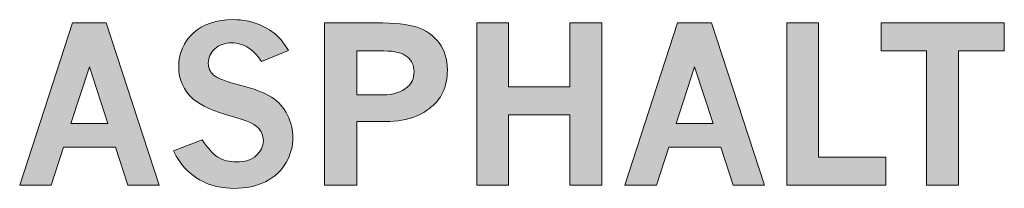
# Model space of a CAD drawing. Units: inches. Extents: x 0 to 11, y 0.2 to 8.3.
# Drawn here: x 7.9 to 8.5, y 6.6 to 6.7 of the extents above; entities that cross this region are included whole.
import ezdxf

# ---------------------------------------------------------------- set-up
doc = ezdxf.new("R2010")
doc.units = ezdxf.units.IN
doc.header["$MEASUREMENT"] = 0
doc.layers.add('16', color=7, linetype='Continuous')

# ---------------------------------------------------------------- blocks, each defined once
blk = doc.blocks.new('block 113')
at = {"layer": '16'}
h = blk.add_hatch(color=7, dxfattribs=at)
h.dxf.hatch_style = 2
h.paths.add_polyline_path([(7.89163, 6.73839), (7.91372, 6.73839), (7.94819, 6.63251), (7.92771, 6.63251), (7.91968, 6.65736), (7.88582, 6.65736), (7.87782, 6.63251), (7.85734, 6.63251)])
h.paths.add_polyline_path([(7.90272, 6.70974), (7.8906, 6.67278), (7.91469, 6.67278)])
h = blk.add_hatch(color=7, dxfattribs=at)
h.dxf.hatch_style = 2
edge = h.paths.add_edge_path()
edge.add_spline(control_points=[(7.97605, 6.66214), (7.97955, 6.65674), (7.98299, 6.65297), (7.98638, 6.65085), (7.98977, 6.64874), (7.99379, 6.64766), (7.9984, 6.64766), (8.00393, 6.64766), (8.00825, 6.64905), (8.01134, 6.65179), (8.01443, 6.65453), (8.01598, 6.65777), (8.01598, 6.66151), (8.01598, 6.66478), (8.01476, 6.66767), (8.01232, 6.67017), (8.00982, 6.67265), (8.00426, 6.67505), (7.99563, 6.67735), (7.98386, 6.68045), (7.97545, 6.68423), (7.97038, 6.68871), (7.96406, 6.69434), (7.96088, 6.70129), (7.96088, 6.70961), (7.96088, 6.71851), (7.96406, 6.72587), (7.97038, 6.73172), (7.9767, 6.73755), (7.98537, 6.74046), (7.99639, 6.74046), (8.00266, 6.74046), (8.00826, 6.73942), (8.01317, 6.73732), (8.01809, 6.73522), (8.02224, 6.73253), (8.02566, 6.72926), (8.02789, 6.72709), (8.03008, 6.72411), (8.03231, 6.72034), (8.03231, 6.72034), (8.01487, 6.7132), (8.01487, 6.7132), (8.01191, 6.71739), (8.0089, 6.72047), (8.00581, 6.72241), (8.00271, 6.72434), (7.99927, 6.72531), (7.9955, 6.72531), (7.99083, 6.72531), (7.98711, 6.72401), (7.98432, 6.72141), (7.98153, 6.71879), (7.98013, 6.71564), (7.98013, 6.71195), (7.98013, 6.709), (7.98128, 6.70646), (7.98359, 6.70435), (7.98584, 6.70222), (7.99152, 6.70003), (8.00061, 6.69777), (8.0097, 6.69552), (8.01659, 6.69288), (8.02127, 6.68989), (8.02596, 6.68688), (8.02946, 6.68298), (8.03179, 6.67818), (8.03413, 6.67339), (8.03529, 6.66846), (8.03529, 6.66338), (8.03529, 6.65803), (8.03379, 6.65266), (8.03079, 6.64726), (8.02778, 6.64186), (8.02333, 6.63771), (8.01743, 6.63479), (8.01153, 6.63189), (8.00475, 6.63044), (7.99708, 6.63044), (7.98984, 6.63044), (7.98356, 6.63165), (7.97822, 6.63407), (7.9729, 6.63649), (7.9684, 6.63976), (7.96469, 6.64387), (7.96229, 6.6465), (7.95988, 6.65016), (7.95744, 6.65487), (7.95744, 6.65487), (7.97605, 6.66214), (7.97605, 6.66214)], knot_values=[0, 0, 0, 0, 1, 1, 1, 2, 2, 2, 3, 3, 3, 4, 4, 4, 5, 5, 5, 6, 6, 6, 7, 7, 7, 8, 8, 8, 9, 9, 9, 10, 10, 10, 11, 11, 11, 12, 12, 12, 13, 13, 13, 14, 14, 14, 15, 15, 15, 16, 16, 16, 17, 17, 17, 18, 18, 18, 19, 19, 19, 20, 20, 20, 21, 21, 21, 22, 22, 22, 23, 23, 23, 24, 24, 24, 25, 25, 25, 26, 26, 26, 27, 27, 27, 28, 28, 28, 29, 29, 29, 30, 30, 30, 30], degree=3, periodic=1)
h = blk.add_hatch(color=7, dxfattribs=at)
h.dxf.hatch_style = 2
edge = h.paths.add_edge_path()
edge.add_spline(control_points=[(8.05591, 6.73839), (8.05591, 6.73839), (8.0894, 6.73839), (8.0894, 6.73839), (8.10135, 6.73839), (8.11027, 6.73743), (8.11614, 6.73549), (8.12202, 6.73355), (8.12678, 6.73017), (8.1304, 6.72534), (8.13402, 6.72053), (8.13582, 6.71463), (8.13582, 6.70767), (8.13582, 6.70227), (8.13479, 6.69729), (8.13272, 6.69272), (8.1311, 6.68926), (8.12863, 6.68618), (8.12535, 6.68351), (8.12204, 6.68084), (8.11873, 6.67883), (8.11542, 6.67749), (8.10978, 6.67518), (8.10314, 6.67403), (8.09549, 6.67403), (8.09549, 6.67403), (8.07693, 6.67403), (8.07693, 6.67403), (8.07693, 6.67403), (8.07693, 6.63251), (8.07693, 6.63251), (8.07693, 6.63251), (8.05591, 6.63251), (8.05591, 6.63251), (8.05591, 6.63251), (8.05591, 6.73839), (8.05591, 6.73839)], knot_values=[0, 0, 0, 0, 1, 1, 1, 2, 2, 2, 3, 3, 3, 4, 4, 4, 5, 5, 5, 6, 6, 6, 7, 7, 7, 8, 8, 8, 9, 9, 9, 10, 10, 10, 11, 11, 11, 12, 12, 12, 12], degree=3, periodic=1)
edge = h.paths.add_edge_path()
edge.add_spline(control_points=[(8.07693, 6.72005), (8.07693, 6.72005), (8.07693, 6.69134), (8.07693, 6.69134), (8.07693, 6.69134), (8.09397, 6.69134), (8.09397, 6.69134), (8.10033, 6.69134), (8.10563, 6.69309), (8.10989, 6.6966), (8.11268, 6.69891), (8.1141, 6.70222), (8.1141, 6.70656), (8.1141, 6.71057), (8.1126, 6.71383), (8.10961, 6.71632), (8.10661, 6.7188), (8.10158, 6.72005), (8.09451, 6.72005), (8.09451, 6.72005), (8.07693, 6.72005), (8.07693, 6.72005)], knot_values=[0, 0, 0, 0, 1, 1, 1, 2, 2, 2, 3, 3, 3, 4, 4, 4, 5, 5, 5, 6, 6, 6, 7, 7, 7, 7], degree=3, periodic=1)
h = blk.add_hatch(color=7, dxfattribs=at)
h.dxf.hatch_style = 2
h.paths.add_polyline_path([(8.155, 6.73839), (8.1757, 6.73839), (8.1757, 6.6966), (8.21555, 6.6966), (8.21555, 6.73839), (8.23645, 6.73839), (8.23645, 6.63251), (8.21555, 6.63251), (8.21555, 6.67833), (8.1757, 6.67833), (8.1757, 6.63251), (8.155, 6.63251)])
h = blk.add_hatch(color=7, dxfattribs=at)
h.dxf.hatch_style = 2
h.paths.add_polyline_path([(8.28573, 6.73839), (8.30782, 6.73839), (8.34229, 6.63251), (8.3218, 6.63251), (8.31377, 6.65736), (8.27992, 6.65736), (8.27192, 6.63251), (8.25144, 6.63251)])
h.paths.add_polyline_path([(8.29682, 6.70974), (8.2847, 6.67278), (8.30878, 6.67278)])
h = blk.add_hatch(color=7, dxfattribs=at)
h.dxf.hatch_style = 2
h.paths.add_polyline_path([(8.35685, 6.73839), (8.37755, 6.73839), (8.37755, 6.65078), (8.42128, 6.65078), (8.42128, 6.63251), (8.35685, 6.63251)])
h = blk.add_hatch(color=7, dxfattribs=at)
h.dxf.hatch_style = 2
h.paths.add_polyline_path([(8.41816, 6.73839), (8.49844, 6.73839), (8.49844, 6.72019), (8.46861, 6.72019), (8.46861, 6.63251), (8.44786, 6.63251), (8.44786, 6.72019), (8.41816, 6.72019)])
at = {"layer": '16', "lineweight": 0}
for points in [[(7.89163, 6.73839), (7.91372, 6.73839), (7.94819, 6.63251), (7.92771, 6.63251), (7.91968, 6.65736), (7.88582, 6.65736), (7.87782, 6.63251), (7.85734, 6.63251), (7.89163, 6.73839)], [(8.155, 6.73839), (8.1757, 6.73839), (8.1757, 6.6966), (8.21555, 6.6966), (8.21555, 6.73839), (8.23645, 6.73839), (8.23645, 6.63251), (8.21555, 6.63251), (8.21555, 6.67833), (8.1757, 6.67833), (8.1757, 6.63251), (8.155, 6.63251), (8.155, 6.73839)], [(8.28573, 6.73839), (8.30782, 6.73839), (8.34229, 6.63251), (8.3218, 6.63251), (8.31377, 6.65736), (8.27992, 6.65736), (8.27192, 6.63251), (8.25144, 6.63251), (8.28573, 6.73839)], [(8.35685, 6.73839), (8.37755, 6.73839), (8.37755, 6.65078), (8.42128, 6.65078), (8.42128, 6.63251), (8.35685, 6.63251), (8.35685, 6.73839)], [(8.41816, 6.73839), (8.49844, 6.73839), (8.49844, 6.72019), (8.46861, 6.72019), (8.46861, 6.63251), (8.44786, 6.63251), (8.44786, 6.72019), (8.41816, 6.72019), (8.41816, 6.73839)], [(7.90272, 6.70974), (7.8906, 6.67278), (7.91469, 6.67278), (7.90272, 6.70974)], [(8.29682, 6.70974), (8.2847, 6.67278), (8.30878, 6.67278), (8.29682, 6.70974)]]:
    blk.add_lwpolyline(points, dxfattribs=at)
for points, knots in [([(7.97605, 6.66214), (7.97955, 6.65674), (7.98299, 6.65297), (7.98638, 6.65085), (7.98977, 6.64874), (7.99379, 6.64766), (7.9984, 6.64766), (8.00393, 6.64766), (8.00825, 6.64905), (8.01134, 6.65179), (8.01443, 6.65453), (8.01598, 6.65777), (8.01598, 6.66151), (8.01598, 6.66478), (8.01476, 6.66767), (8.01232, 6.67017), (8.00982, 6.67265), (8.00426, 6.67505), (7.99563, 6.67735), (7.98386, 6.68045), (7.97545, 6.68423), (7.97038, 6.68871), (7.96406, 6.69434), (7.96088, 6.70129), (7.96088, 6.70961), (7.96088, 6.71851), (7.96406, 6.72587), (7.97038, 6.73172), (7.9767, 6.73755), (7.98537, 6.74046), (7.99639, 6.74046), (8.00266, 6.74046), (8.00826, 6.73942), (8.01317, 6.73732), (8.01809, 6.73522), (8.02224, 6.73253), (8.02566, 6.72926), (8.02789, 6.72709), (8.03008, 6.72411), (8.03231, 6.72034), (8.03231, 6.72034), (8.01487, 6.7132), (8.01487, 6.7132), (8.01191, 6.71739), (8.0089, 6.72047), (8.00581, 6.72241), (8.00271, 6.72434), (7.99927, 6.72531), (7.9955, 6.72531), (7.99083, 6.72531), (7.98711, 6.72401), (7.98432, 6.72141), (7.98153, 6.71879), (7.98013, 6.71564), (7.98013, 6.71195), (7.98013, 6.709), (7.98128, 6.70646), (7.98359, 6.70435), (7.98584, 6.70222), (7.99152, 6.70003), (8.00061, 6.69777), (8.0097, 6.69552), (8.01659, 6.69288), (8.02127, 6.68989), (8.02596, 6.68688), (8.02946, 6.68298), (8.03179, 6.67818), (8.03413, 6.67339), (8.03529, 6.66846), (8.03529, 6.66338), (8.03529, 6.65803), (8.03379, 6.65266), (8.03079, 6.64726), (8.02778, 6.64186), (8.02333, 6.63771), (8.01743, 6.63479), (8.01153, 6.63189), (8.00475, 6.63044), (7.99708, 6.63044), (7.98984, 6.63044), (7.98356, 6.63165), (7.97822, 6.63407), (7.9729, 6.63649), (7.9684, 6.63976), (7.96469, 6.64387), (7.96229, 6.6465), (7.95988, 6.65016), (7.95744, 6.65487), (7.95744, 6.65487), (7.97605, 6.66214), (7.97605, 6.66214)], [0, 0, 0, 0, 1, 1, 1, 2, 2, 2, 3, 3, 3, 4, 4, 4, 5, 5, 5, 6, 6, 6, 7, 7, 7, 8, 8, 8, 9, 9, 9, 10, 10, 10, 11, 11, 11, 12, 12, 12, 13, 13, 13, 14, 14, 14, 15, 15, 15, 16, 16, 16, 17, 17, 17, 18, 18, 18, 19, 19, 19, 20, 20, 20, 21, 21, 21, 22, 22, 22, 23, 23, 23, 24, 24, 24, 25, 25, 25, 26, 26, 26, 27, 27, 27, 28, 28, 28, 29, 29, 29, 30, 30, 30, 30]), ([(8.05591, 6.73839), (8.05591, 6.73839), (8.0894, 6.73839), (8.0894, 6.73839), (8.10135, 6.73839), (8.11027, 6.73743), (8.11614, 6.73549), (8.12202, 6.73355), (8.12678, 6.73017), (8.1304, 6.72534), (8.13402, 6.72053), (8.13582, 6.71463), (8.13582, 6.70767), (8.13582, 6.70227), (8.13479, 6.69729), (8.13272, 6.69272), (8.1311, 6.68926), (8.12863, 6.68618), (8.12535, 6.68351), (8.12204, 6.68084), (8.11873, 6.67883), (8.11542, 6.67749), (8.10978, 6.67518), (8.10314, 6.67403), (8.09549, 6.67403), (8.09549, 6.67403), (8.07693, 6.67403), (8.07693, 6.67403), (8.07693, 6.67403), (8.07693, 6.63251), (8.07693, 6.63251), (8.07693, 6.63251), (8.05591, 6.63251), (8.05591, 6.63251), (8.05591, 6.63251), (8.05591, 6.73839), (8.05591, 6.73839)], [0, 0, 0, 0, 1, 1, 1, 2, 2, 2, 3, 3, 3, 4, 4, 4, 5, 5, 5, 6, 6, 6, 7, 7, 7, 8, 8, 8, 9, 9, 9, 10, 10, 10, 11, 11, 11, 12, 12, 12, 12]), ([(8.07693, 6.72005), (8.07693, 6.72005), (8.07693, 6.69134), (8.07693, 6.69134), (8.07693, 6.69134), (8.09397, 6.69134), (8.09397, 6.69134), (8.10033, 6.69134), (8.10563, 6.69309), (8.10989, 6.6966), (8.11268, 6.69891), (8.1141, 6.70222), (8.1141, 6.70656), (8.1141, 6.71057), (8.1126, 6.71383), (8.10961, 6.71632), (8.10661, 6.7188), (8.10158, 6.72005), (8.09451, 6.72005), (8.09451, 6.72005), (8.07693, 6.72005), (8.07693, 6.72005)], [0, 0, 0, 0, 1, 1, 1, 2, 2, 2, 3, 3, 3, 4, 4, 4, 5, 5, 5, 6, 6, 6, 7, 7, 7, 7])]:
    blk.add_open_spline(points, degree=3, knots=knots, dxfattribs=at)

msp = doc.modelspace()

# ---------------------------------------------------------------- block references
at = {"layer": '16'}
msp.add_blockref('block 113', (0, 0), dxfattribs=at)

doc.saveas('drawing.dxf')
